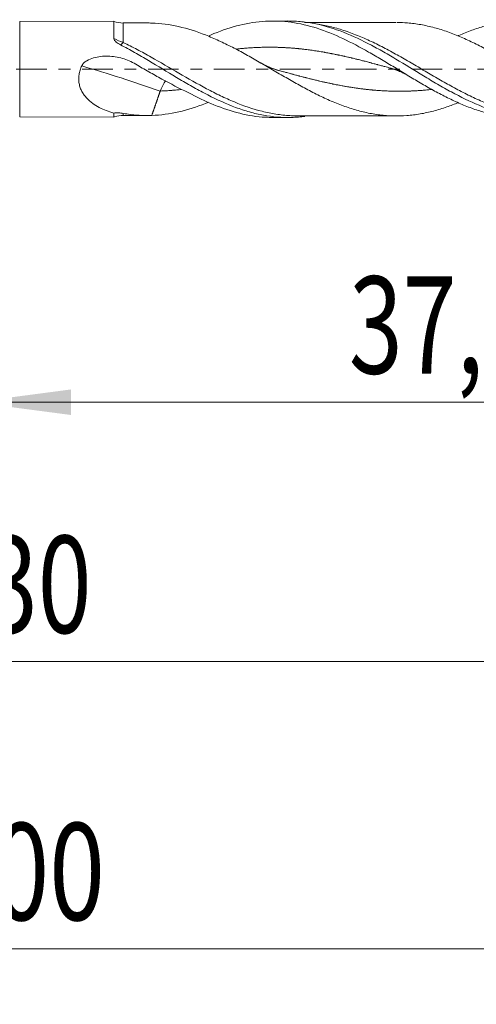
# Model space of a CAD drawing. Units: millimetres. Extents: x -51 to 56, y -34 to 38.
# Drawn here: x 2 to 18, y -34 to 2 of the extents above; entities that cross this region are included whole.
import ezdxf

# ---------------------------------------------------------------- set-up
doc = ezdxf.new("R2010")
doc.units = ezdxf.units.MM
doc.linetypes.add('CENTER', pattern=[47.5, 22, -8.5, 8.5, -8.5])
for name, color, linetype in [('1', 4, 'Continuous'), ('2', 7, 'Continuous'), ('SK2', 7, 'Continuous'), ('SK4', 2, 'CENTER')]:
    doc.layers.add(name, color=color, linetype=linetype)
doc.styles.add('iso_b_vert', font='simplex.shx')
doc.dimstyles.get("Standard").update_dxf_attribs({"dimtxt": 0.18, "dimasz": 0.18, "dimexe": 0.18, "dimexo": 0.0625, "dimgap": 0.09, "dimtad": 1, "dimzin": 0, "dimdsep": 52, "dimtxsty": 'Standard', "dimcen": 0.09, "dimadec": 0, "dimazin": 0, "dimtfac": 1, "dimtdec": 4, "dimtofl": 0, "dimtmove": 0, "dimatfit": 3, "dimfxl": 1, "dimtolj": 1, "dimtzin": 0, "dimarcsym": 0})

# ---------------------------------------------------------------- blocks, each defined once
blk = doc.blocks.new('_U0')
at = {"layer": '2', "lineweight": 13}
for p, q in [((0, -1.5875), (0, -13.998398)), ((37.2979, -3.3725), (37.2979, -13.998398)), ((0, -11.998398), (37.2979, -11.998398))]:
    blk.add_line(p, q, dxfattribs=at)
at = {"layer": '2', "lineweight": 18}
for points in [[(0, -11.998398), (3.499998, -11.537615), (3.500002, -12.459182)], [(37.2979, -11.998398), (33.797902, -12.459182), (33.797898, -11.537615)]]:
    blk.add_solid(points, dxfattribs=at)
at = {"layer": '2', "lineweight": 13, "insert": (13.511651, -10.965765), "char_height": 3.5, "attachment_point": 7, "line_spacing_factor": 1.084337, "style": 'iso_b_vert'}
blk.add_mtext('\\W0.7317;37,30', dxfattribs=at)
blk = doc.blocks.new('_U1')
at = {"layer": 'SK2', "lineweight": 13}
for p, q in [((38, -1.5875), (38, -33.692985)), ((-36, -4.5875), (-36, -33.692985)), ((-36, -31.692985), (38, -31.692985))]:
    blk.add_line(p, q, dxfattribs=at)
at = {"layer": 'SK2', "lineweight": 18}
for points in [[(-36, -31.692985), (-32.500002, -31.232202), (-32.499998, -32.153769)], [(38, -31.692985), (34.500002, -32.153769), (34.499998, -31.232202)]]:
    blk.add_solid(points, dxfattribs=at)
at = {"layer": 'SK2', "lineweight": 13, "insert": (-4.321565, -30.660352), "char_height": 3.5, "attachment_point": 7, "line_spacing_factor": 1.084337, "style": 'iso_b_vert'}
blk.add_mtext('\\W0.7581;74,00', dxfattribs=at)
blk = doc.blocks.new('_U2')
at = {"layer": 'SK2', "lineweight": 13}
for p, q in [((10.19, 3.3725), (10.19, 15.394119)), ((38, 1.5875), (38, 15.394119)), ((10.19, 13.394119), (38, 13.394119))]:
    blk.add_line(p, q, dxfattribs=at)
at = {"layer": 'SK2', "lineweight": 18}
for points in [[(10.19, 13.394119), (13.689998, 13.854903), (13.690002, 12.933335)], [(38, 13.394119), (34.500002, 12.933335), (34.499998, 13.854903)]]:
    blk.add_solid(points, dxfattribs=at)
at = {"layer": 'SK2', "lineweight": 13, "insert": (19.395135, 14.426753), "char_height": 3.5, "attachment_point": 7, "line_spacing_factor": 1.084337, "style": 'iso_b_vert'}
blk.add_mtext('\\W0.7211;27,81', dxfattribs=at)
blk = doc.blocks.new('_U4')
at = {"layer": 'SK2', "lineweight": 13}
for p, q in [((37.2979, -3.3725), (37.2979, -23.343428)), ((-36, -4.5875), (-36, -23.343428)), ((-36, -21.343428), (37.2979, -21.343428))]:
    blk.add_line(p, q, dxfattribs=at)
at = {"layer": 'SK2', "lineweight": 18}
for points in [[(-36, -21.343428), (-32.500002, -20.882645), (-32.499998, -21.804212)], [(37.2979, -21.343428), (33.797902, -21.804212), (33.797898, -20.882645)]]:
    blk.add_solid(points, dxfattribs=at)
at = {"layer": 'SK2', "lineweight": 13, "insert": (-4.488349, -20.310795), "char_height": 3.5, "attachment_point": 7, "line_spacing_factor": 1.084337, "style": 'iso_b_vert'}
blk.add_mtext('\\W0.7317;73,30', dxfattribs=at)

msp = doc.modelspace()

# ---------------------------------------------------------------- linework, layer by layer
at = {"layer": '1', "lineweight": 18}
for p, q in [((5.036, 1.727), (1.649, 1.721)), ((5.381, 1.666), (5.381, 1.665)), ((11.309, 1.738), (10.763, 1.737)), ((1.649, -1.721), (5.036, -1.727)), ((5.381, -1.666), (5.381, -1.665)), ((10.763, -1.737), (11.309, -1.738))]:
    msp.add_line(p, q, dxfattribs=at)
at = {"layer": '1', "lineweight": 13}
msp.add_line((1.649, 1.721), (1.649, -1.721), dxfattribs=at)
at = {"layer": '1', "lineweight": 18}
for centre, start_param, end_param in [((5.38, 2.665), 1.223485, 1.573062), ((5.38, -2.665), -1.571088, -1.256096)]:
    msp.add_ellipse(centre, major_axis=(-1, 0), ratio=0.999773, start_param=start_param, end_param=end_param, dxfattribs=at)
at = {"layer": '1', "lineweight": 13}
for centre, major_axis, ratio, start_param, end_param in [((5.38, 1.136), (0.147, 0.262), 0.327795, -2.712141, -2.098693), ((6.713, -66.313), (-41.394, 62.172), 0.711667, -0.752109, -0.70544)]:
    msp.add_ellipse(centre, major_axis=major_axis, ratio=ratio, start_param=start_param, end_param=end_param, dxfattribs=at)
at = {"layer": '1', "lineweight": 18}
for points, knots in [([(5.036, 1.727), (5.036, 1.727), (5.036, 1.726), (5.036, 1.717), (5.036, 1.703), (5.036, 1.661), (5.036, 1.632), (5.037, 1.562), (5.037, 1.519), (5.037, 1.422), (5.038, 1.367), (5.038, 1.247), (5.038, 1.18), (5.038, 1.108)], [0, 0, 0, 0, 0.081232, 0.081232, 0.264985, 0.264985, 0.448739, 0.448739, 0.632493, 0.632493, 0.816246, 0.816246, 1, 1, 1, 1]), ([(6.409, 1.664), (6.732, 1.652), (7.053, 1.61), (7.699, 1.464), (8.02, 1.362), (8.505, 1.171), (8.666, 1.102), (8.988, 0.955), (9.15, 0.876), (9.473, 0.71), (9.634, 0.623), (9.956, 0.445), (10.118, 0.353), (10.44, 0.166), (10.601, 0.072), (10.923, -0.116), (11.085, -0.21), (11.327, -0.35), (11.407, -0.396), (11.568, -0.488), (11.649, -0.533), (11.89, -0.665), (12.052, -0.751), (12.374, -0.915), (12.535, -0.994), (12.858, -1.141), (13.019, -1.209), (13.341, -1.332), (13.502, -1.388), (13.825, -1.486), (13.986, -1.53), (14.308, -1.6), (14.468, -1.626), (14.79, -1.666), (14.952, -1.679), (15.273, -1.687), (15.434, -1.682), (15.756, -1.657), (15.917, -1.639), (16.238, -1.584), (16.398, -1.548), (16.64, -1.484), (16.72, -1.461), (16.881, -1.412), (16.961, -1.387), (17.18, -1.31), (17.318, -1.257), (17.456, -1.2)], [0, 0, 0, 0, 0.087489, 0.087489, 0.174978, 0.174978, 0.218723, 0.218723, 0.262467, 0.262467, 0.306212, 0.306212, 0.349956, 0.349956, 0.393701, 0.393701, 0.437445, 0.437445, 0.459318, 0.459318, 0.48119, 0.48119, 0.524934, 0.524934, 0.568679, 0.568679, 0.612424, 0.612424, 0.656168, 0.656168, 0.699913, 0.699913, 0.743657, 0.743657, 0.787402, 0.787402, 0.831146, 0.831146, 0.874891, 0.874891, 0.918635, 0.918635, 0.940508, 0.940508, 0.96238, 0.96238, 1, 1, 1, 1]), ([(8.446, 1.197), (8.513, 1.226), (8.58, 1.254), (8.958, 1.409), (9.267, 1.512), (9.888, 1.665), (10.196, 1.712), (10.817, 1.747), (11.126, 1.734), (11.747, 1.648), (12.055, 1.575), (12.676, 1.376), (12.984, 1.251), (13.604, 0.96), (13.913, 0.796), (14.378, 0.532), (14.533, 0.442), (14.842, 0.258), (14.997, 0.164), (15.306, -0.025), (15.461, -0.119), (15.77, -0.306), (15.925, -0.399), (16.235, -0.58), (16.389, -0.669), (16.698, -0.839), (16.853, -0.921), (17.162, -1.076), (17.317, -1.149), (17.626, -1.285), (17.781, -1.348), (18.09, -1.461), (18.244, -1.512), (18.553, -1.599), (18.708, -1.636), (19.018, -1.695), (19.172, -1.717), (19.475, -1.746), (19.623, -1.753), (19.772, -1.753)], [0, 0, 0, 0, 0.017751, 0.017751, 0.099738, 0.099738, 0.181725, 0.181725, 0.263713, 0.263713, 0.3457, 0.3457, 0.427687, 0.427687, 0.509675, 0.509675, 0.550668, 0.550668, 0.591662, 0.591662, 0.632656, 0.632656, 0.673649, 0.673649, 0.714643, 0.714643, 0.755637, 0.755637, 0.79663, 0.79663, 0.837624, 0.837624, 0.878618, 0.878618, 0.919611, 0.919611, 0.960605, 0.960605, 1, 1, 1, 1]), ([(11.313, 1.738), (11.397, 1.738), (11.481, 1.736), (11.649, 1.727), (11.732, 1.721), (11.983, 1.694), (12.15, 1.668), (12.649, 1.564), (12.981, 1.462), (13.656, 1.198), (13.988, 1.04), (14.487, 0.777), (14.654, 0.685), (14.905, 0.541), (14.988, 0.493), (15.156, 0.393), (15.241, 0.343), (15.661, 0.091), (15.992, -0.114), (16.491, -0.414), (16.658, -0.512), (16.993, -0.704), (17.162, -0.798), (17.664, -1.063), (17.995, -1.219), (18.494, -1.414), (18.661, -1.473), (18.913, -1.549), (18.997, -1.573), (19.165, -1.616), (19.249, -1.635), (19.666, -1.721), (19.997, -1.755), (20.497, -1.754), (20.664, -1.744), (20.881, -1.721), (20.93, -1.715), (20.979, -1.708)], [0, 0, 0, 0, 0.025819, 0.025819, 0.051742, 0.051742, 0.103588, 0.103588, 0.207279, 0.207279, 0.310971, 0.310971, 0.362816, 0.362816, 0.388739, 0.388739, 0.414662, 0.414662, 0.518353, 0.518353, 0.570199, 0.570199, 0.622045, 0.622045, 0.725736, 0.725736, 0.777582, 0.777582, 0.803505, 0.803505, 0.829428, 0.829428, 0.933119, 0.933119, 0.984965, 0.984965, 1, 1, 1, 1]), ([(15.22, 1.684), (15.063, 1.683), (14.791, 1.682), (14.447, 1.682), (14.191, 1.682), (13.983, 1.682), (13.778, 1.68), (13.573, 1.68), (13.359, 1.68), (13.136, 1.68), (12.905, 1.68), (12.679, 1.679), (12.423, 1.679), (12.169, 1.678), (11.989, 1.678), (11.917, 1.678)], [0, 0, 0, 0, 0.142221, 0.247325, 0.312402, 0.374445, 0.436626, 0.498556, 0.560134, 0.631232, 0.701244, 0.769868, 0.836818, 0.933814, 1, 1, 1, 1]), ([(26.462, -1.207), (26.375, -1.244), (26.288, -1.278), (26.039, -1.372), (25.879, -1.427), (25.638, -1.499), (25.558, -1.521), (25.397, -1.561), (25.316, -1.579), (25.075, -1.628), (24.915, -1.653), (24.596, -1.689), (24.437, -1.698), (24.118, -1.701), (23.959, -1.695), (23.638, -1.667), (23.477, -1.645), (23.155, -1.584), (22.996, -1.547), (22.517, -1.416), (22.2, -1.3), (21.799, -1.125), (21.719, -1.089), (21.557, -1.014), (21.476, -0.976), (21.235, -0.857), (21.075, -0.774), (20.598, -0.514), (20.28, -0.33), (19.88, -0.094), (19.799, -0.047), (19.638, 0.048), (19.558, 0.096), (19.397, 0.191), (19.317, 0.238), (19.157, 0.331), (19.077, 0.377), (18.838, 0.514), (18.679, 0.603), (18.44, 0.731), (18.36, 0.773), (18.201, 0.856), (18.121, 0.896), (17.88, 1.013), (17.719, 1.088), (17.396, 1.226), (17.235, 1.29), (16.913, 1.404), (16.751, 1.453), (16.429, 1.54), (16.267, 1.578), (15.945, 1.635), (15.783, 1.654), (15.498, 1.677), (15.375, 1.683), (15.252, 1.684)], [0, 0, 0, 0, 0.023217, 0.023217, 0.066128, 0.066128, 0.087584, 0.087584, 0.109039, 0.109039, 0.15195, 0.15195, 0.194861, 0.194861, 0.237772, 0.237772, 0.280683, 0.280683, 0.323594, 0.323594, 0.409416, 0.409416, 0.430872, 0.430872, 0.452327, 0.452327, 0.495238, 0.495238, 0.58106, 0.58106, 0.602515, 0.602515, 0.623971, 0.623971, 0.645426, 0.645426, 0.666882, 0.666882, 0.709793, 0.709793, 0.731248, 0.731248, 0.752704, 0.752704, 0.795615, 0.795615, 0.838526, 0.838526, 0.881437, 0.881437, 0.924348, 0.924348, 0.967259, 0.967259, 1, 1, 1, 1]), ([(17.448, 1.207), (17.456, 1.21), (17.464, 1.214), (17.626, 1.285), (17.781, 1.348), (18.09, 1.461), (18.245, 1.512), (18.554, 1.599), (18.708, 1.636), (19.018, 1.695), (19.172, 1.717), (19.481, 1.747), (19.636, 1.754), (19.945, 1.753), (20.099, 1.745), (20.408, 1.713), (20.563, 1.69), (20.872, 1.629), (21.026, 1.591), (21.335, 1.502), (21.49, 1.451), (21.799, 1.336), (21.953, 1.273), (22.262, 1.135), (22.416, 1.061), (22.725, 0.904), (22.879, 0.821), (23.188, 0.649), (23.343, 0.56), (23.652, 0.377), (23.806, 0.284), (24.114, 0.096), (24.269, 0), (24.578, -0.189), (24.732, -0.283), (25.04, -0.469), (25.195, -0.56), (25.503, -0.737), (25.657, -0.822), (25.966, -0.986), (26.12, -1.064), (26.429, -1.209), (26.583, -1.277), (26.891, -1.401), (27.046, -1.458), (27.354, -1.558), (27.508, -1.601), (27.816, -1.673), (27.971, -1.702), (28.279, -1.745), (28.433, -1.759), (28.652, -1.768), (28.716, -1.77), (28.781, -1.77)], [0, 0, 0, 0, 0.002084, 0.002084, 0.042952, 0.042952, 0.08382, 0.08382, 0.124688, 0.124688, 0.165556, 0.165556, 0.206424, 0.206424, 0.247292, 0.247292, 0.28816, 0.28816, 0.329028, 0.329028, 0.369896, 0.369896, 0.410764, 0.410764, 0.451632, 0.451632, 0.4925, 0.4925, 0.533368, 0.533368, 0.574236, 0.574236, 0.615104, 0.615104, 0.655972, 0.655972, 0.69684, 0.69684, 0.737708, 0.737708, 0.778576, 0.778576, 0.819444, 0.819444, 0.860312, 0.860312, 0.90118, 0.90118, 0.942048, 0.942048, 0.982916, 0.982916, 1, 1, 1, 1]), ([(5.038, 1.108), (5.038, 1.083), (5.052, 1.059), (5.086, 1.015), (5.107, 0.995), (5.175, 0.939), (5.228, 0.907), (5.283, 0.878)], [0, 0, 0, 0, 0.25, 0.25, 0.5, 0.5, 1, 1, 1, 1]), ([(5.283, 0.878), (5.452, 0.79), (5.621, 0.698), (5.959, 0.507), (6.127, 0.409), (6.628, 0.111), (6.96, -0.092), (7.379, -0.342), (7.463, -0.392), (7.631, -0.49), (7.716, -0.539), (7.968, -0.683), (8.136, -0.775), (8.636, -1.038), (8.968, -1.195), (9.471, -1.393), (9.641, -1.452), (9.976, -1.554), (10.143, -1.597), (10.643, -1.702), (10.975, -1.738), (11.396, -1.738), (11.48, -1.736), (11.648, -1.727), (11.732, -1.721), (11.851, -1.708), (11.887, -1.704), (11.922, -1.699)], [0, 0, 0, 0, 0.075683, 0.075683, 0.151366, 0.151366, 0.302732, 0.302732, 0.340574, 0.340574, 0.378416, 0.378416, 0.454099, 0.454099, 0.605465, 0.605465, 0.681148, 0.681148, 0.756831, 0.756831, 0.908197, 0.908197, 0.946039, 0.946039, 0.98388, 0.98388, 1, 1, 1, 1]), ([(3.886, 0.12), (3.904, 0.161), (3.932, 0.197), (3.994, 0.259), (4.031, 0.285), (4.143, 0.354), (4.227, 0.386), (4.396, 0.434), (4.482, 0.45), (4.657, 0.469), (4.746, 0.472), (5.009, 0.465), (5.182, 0.44), (5.522, 0.343), (5.681, 0.274), (5.831, 0.184)], [0, 0, 0, 0, 0.0625, 0.0625, 0.125, 0.125, 0.25, 0.25, 0.375, 0.375, 0.5, 0.5, 0.75, 0.75, 1, 1, 1, 1]), ([(5.036, -1.58), (4.946, -1.555), (4.857, -1.526), (4.684, -1.459), (4.599, -1.421), (4.435, -1.334), (4.355, -1.286), (4.203, -1.175), (4.13, -1.113), (4.032, -1.007), (4.001, -0.97), (3.943, -0.89), (3.916, -0.848), (3.869, -0.761), (3.849, -0.715), (3.815, -0.619), (3.801, -0.569), (3.782, -0.464), (3.777, -0.412), (3.776, -0.304), (3.78, -0.249), (3.797, -0.14), (3.81, -0.087), (3.843, 0.019), (3.863, 0.071), (3.886, 0.12)], [0, 0, 0, 0, 0.125, 0.125, 0.25, 0.25, 0.375, 0.375, 0.5, 0.5, 0.5625, 0.5625, 0.625, 0.625, 0.6875, 0.6875, 0.75, 0.75, 0.8125, 0.8125, 0.875, 0.875, 0.9375, 0.9375, 1, 1, 1, 1]), ([(5.831, 0.184), (5.986, 0.09), (6.144, -0.003), (6.458, -0.182), (6.615, -0.269), (7.087, -0.525), (7.402, -0.688), (7.717, -0.842)], [0, 0, 0, 0, 0.25, 0.25, 0.5, 0.5, 1, 1, 1, 1]), ([(6.713, -0.786), (6.75, -0.678), (6.801, -0.575), (6.875, -0.466), (6.892, -0.444), (6.909, -0.424)], [0, 0, 0, 0, 0.78889, 0.78889, 1, 1, 1, 1]), ([(7.717, -0.842), (8.028, -1.007), (8.337, -1.155), (8.958, -1.409), (9.267, -1.512), (9.888, -1.665), (10.196, -1.712), (10.593, -1.735), (10.679, -1.737), (10.764, -1.737)], [0, 0, 0, 0, 0.305162, 0.305162, 0.610325, 0.610325, 0.915487, 0.915487, 1, 1, 1, 1]), ([(8.45, -1.192), (8.416, -1.206), (8.381, -1.22), (8.025, -1.36), (7.705, -1.462), (7.056, -1.61), (6.734, -1.652), (6.409, -1.664)], [0, 0, 0, 0, 0.051694, 0.051694, 0.525847, 0.525847, 1, 1, 1, 1]), ([(5.381, -1.591), (5.324, -1.58), (5.267, -1.573), (5.153, -1.569), (5.095, -1.571), (5.036, -1.58)], [0, 0, 0, 0, 0.5, 0.5, 1, 1, 1, 1]), ([(5.036, -1.58), (5.036, -1.618), (5.036, -1.648), (5.036, -1.695), (5.036, -1.711), (5.036, -1.723), (5.036, -1.726), (5.036, -1.727)], [0, 0, 0, 0, 0.409238, 0.409238, 0.818477, 0.818477, 1, 1, 1, 1]), ([(6.409, -1.664), (6.234, -1.671), (6.061, -1.668), (5.718, -1.644), (5.549, -1.623), (5.381, -1.591)], [0, 0, 0, 0, 0.5, 0.5, 1, 1, 1, 1]), ([(11.616, -1.678), (11.789, -1.678), (12.069, -1.678), (12.423, -1.679), (12.679, -1.679), (12.905, -1.68), (13.136, -1.68), (13.359, -1.68), (13.573, -1.68), (13.778, -1.68), (13.983, -1.682), (14.191, -1.682), (14.447, -1.682), (14.791, -1.682), (15.064, -1.683), (15.22, -1.684)], [0, 0, 0, 0, 0.144168, 0.23305, 0.294399, 0.357281, 0.421436, 0.486586, 0.543012, 0.599762, 0.65674, 0.713593, 0.773226, 0.869537, 1, 1, 1, 1])]:
    msp.add_open_spline(points, degree=3, knots=knots, dxfattribs=at)
for points, degree in [([(6.265, 1.668), (5.823, 1.666), (5.381, 1.666)], 2), ([(6.226, 1.668), (6.287, 1.668), (6.348, 1.666), (6.409, 1.664)], 3), ([(10.938, -0.03), (10.634, 0.053), (10.337, 0.23)], 2), ([(15.035, 0.031), (15.359, -0.058), (15.679, -0.254)], 2), ([(6.713, -0.786), (6.637, -1.006), (6.561, -1.225), (6.485, -1.445), (6.409, -1.664)], 4), ([(5.381, -1.666), (5.823, -1.666), (6.265, -1.668)], 2)]:
    msp.add_open_spline(points, degree=degree, dxfattribs=at)
at = {"layer": '1', "lineweight": 13}
for points, knots in [([(5.381, 0.963), (5.381, 1.106), (5.381, 1.233), (5.381, 1.442), (5.381, 1.523), (5.381, 1.606), (5.381, 1.628), (5.381, 1.657), (5.381, 1.665), (5.381, 1.666), (5.381, 1.666), (5.381, 1.666)], [0, 0, 0, 0, 0.329068, 0.329068, 0.658136, 0.658136, 0.82267, 0.82267, 0.987204, 0.987204, 1, 1, 1, 1]), ([(20.643, -1.694), (20.551, -1.694), (20.459, -1.691), (20.201, -1.676), (20.035, -1.658), (19.704, -1.606), (19.538, -1.571), (19.203, -1.485), (19.036, -1.435), (18.704, -1.321), (18.539, -1.258), (18.208, -1.118), (18.042, -1.042), (17.708, -0.88), (17.54, -0.794), (17.207, -0.615), (17.042, -0.522), (16.71, -0.333), (16.544, -0.237), (16.212, -0.042), (16.045, 0.057), (15.71, 0.253), (15.544, 0.349), (15.212, 0.537), (15.046, 0.629), (14.714, 0.806), (14.548, 0.89), (14.297, 1.01), (14.213, 1.049), (14.046, 1.124), (13.963, 1.16), (13.713, 1.263), (13.547, 1.325), (13.215, 1.436), (13.05, 1.484), (12.724, 1.564), (12.564, 1.596), (12.405, 1.62)], [0, 0, 0, 0, 0.033675, 0.033675, 0.094244, 0.094244, 0.154814, 0.154814, 0.215383, 0.215383, 0.275953, 0.275953, 0.336522, 0.336522, 0.397092, 0.397092, 0.457661, 0.457661, 0.518231, 0.518231, 0.5788, 0.5788, 0.63937, 0.63937, 0.699939, 0.699939, 0.760508, 0.760508, 0.790793, 0.790793, 0.821078, 0.821078, 0.881647, 0.881647, 0.942217, 0.942217, 1, 1, 1, 1]), ([(11.634, -1.678), (11.551, -1.678), (11.467, -1.675), (11.218, -1.661), (11.051, -1.644), (10.716, -1.592), (10.549, -1.558), (10.05, -1.432), (9.718, -1.319), (9.218, -1.111), (9.05, -1.035), (8.716, -0.874), (8.549, -0.789), (8.051, -0.525), (7.719, -0.335), (7.047, 0.056), (6.716, 0.251), (6.217, 0.531), (6.051, 0.622), (5.716, 0.798), (5.548, 0.883), (5.381, 0.963)], [0, 0, 0, 0, 0.040143, 0.040143, 0.120131, 0.120131, 0.200119, 0.200119, 0.360096, 0.360096, 0.440084, 0.440084, 0.520072, 0.520072, 0.680048, 0.680048, 0.840024, 0.840024, 0.920012, 0.920012, 1, 1, 1, 1]), ([(15.047, 0.027), (15.047, 0.027), (15.037, 0.03), (15.006, 0.039), (14.957, 0.052), (14.887, 0.072), (14.828, 0.088), (14.768, 0.104), (14.718, 0.118), (14.649, 0.137), (14.589, 0.153), (14.53, 0.169), (14.48, 0.183), (14.411, 0.202), (14.351, 0.217), (14.291, 0.233), (14.242, 0.246), (14.172, 0.265), (14.113, 0.28), (14.053, 0.296), (14.004, 0.308), (13.934, 0.326), (13.874, 0.341), (13.815, 0.356), (13.765, 0.368), (13.696, 0.385), (13.636, 0.399), (13.577, 0.413), (13.527, 0.425), (13.457, 0.441), (13.398, 0.455), (13.338, 0.468), (13.289, 0.479), (13.219, 0.495), (13.16, 0.507), (13.1, 0.52), (13.05, 0.53), (12.981, 0.544), (12.921, 0.556), (12.862, 0.568), (12.812, 0.578), (12.743, 0.591), (12.683, 0.601), (12.624, 0.612), (12.574, 0.621), (12.504, 0.633), (12.445, 0.642), (12.385, 0.652), (12.336, 0.66), (12.266, 0.67), (12.207, 0.679), (12.147, 0.687), (12.097, 0.694), (12.028, 0.703), (11.968, 0.711), (11.909, 0.718), (11.859, 0.724), (11.79, 0.731), (11.73, 0.738), (11.67, 0.744), (11.621, 0.748), (11.551, 0.755), (11.492, 0.759), (11.432, 0.764), (11.382, 0.768), (11.313, 0.772), (11.253, 0.776), (11.194, 0.779), (11.144, 0.782), (11.075, 0.785), (11.015, 0.787), (10.956, 0.789), (10.906, 0.791), (10.836, 0.792), (10.777, 0.793), (10.717, 0.794), (10.668, 0.794), (10.598, 0.794), (10.539, 0.793), (10.479, 0.792), (10.429, 0.792), (10.36, 0.79), (10.3, 0.788), (10.241, 0.786), (10.191, 0.784), (10.122, 0.781), (10.062, 0.777), (10.002, 0.774), (9.953, 0.771), (9.883, 0.766), (9.824, 0.761), (9.764, 0.756), (9.714, 0.752), (9.645, 0.746), (9.585, 0.74), (9.526, 0.734), (9.49, 0.73), (9.464, 0.727), (9.458, 0.727)], [0, 0, 0, 0, 0.000249, 0.005578, 0.016237, 0.026895, 0.042882, 0.048212, 0.05887, 0.069528, 0.085516, 0.090845, 0.101503, 0.112161, 0.128149, 0.133478, 0.144136, 0.154794, 0.170782, 0.176111, 0.186769, 0.197428, 0.213415, 0.218744, 0.229403, 0.240061, 0.256048, 0.261377, 0.272036, 0.282694, 0.298681, 0.304011, 0.314669, 0.325327, 0.341315, 0.346644, 0.357302, 0.36796, 0.383948, 0.389277, 0.399935, 0.410593, 0.426581, 0.43191, 0.442568, 0.453227, 0.469214, 0.474543, 0.485202, 0.49586, 0.511847, 0.517176, 0.527835, 0.538493, 0.55448, 0.55981, 0.570468, 0.581126, 0.597114, 0.602443, 0.613101, 0.623759, 0.639747, 0.645076, 0.655734, 0.666392, 0.68238, 0.687709, 0.698367, 0.709026, 0.725013, 0.730342, 0.741001, 0.751659, 0.767646, 0.772975, 0.783634, 0.794292, 0.810279, 0.815609, 0.826267, 0.836925, 0.852913, 0.858242, 0.8689, 0.879558, 0.895546, 0.900875, 0.911533, 0.922191, 0.938179, 0.943508, 0.954166, 0.964825, 0.980812, 0.986141, 0.9968, 1, 1, 1, 1]), ([(16.488, -0.729), (16.486, -0.729), (16.464, -0.732), (16.423, -0.736), (16.353, -0.743), (16.293, -0.749), (16.234, -0.754), (16.184, -0.758), (16.115, -0.764), (16.055, -0.768), (15.996, -0.772), (15.946, -0.775), (15.876, -0.779), (15.817, -0.782), (15.757, -0.784), (15.708, -0.786), (15.638, -0.789), (15.579, -0.79), (15.519, -0.791), (15.469, -0.792), (15.4, -0.793), (15.34, -0.793), (15.281, -0.793), (15.231, -0.793), (15.162, -0.792), (15.102, -0.791), (15.042, -0.789), (14.993, -0.788), (14.923, -0.785), (14.864, -0.783), (14.804, -0.78), (14.755, -0.777), (14.685, -0.773), (14.625, -0.769), (14.566, -0.765), (14.516, -0.762), (14.447, -0.756), (14.387, -0.751), (14.328, -0.745), (14.278, -0.741), (14.208, -0.733), (14.149, -0.727), (14.089, -0.72), (14.04, -0.714), (13.97, -0.706), (13.911, -0.698), (13.851, -0.69), (13.801, -0.683), (13.732, -0.673), (13.672, -0.664), (13.613, -0.655), (13.563, -0.647), (13.494, -0.636), (13.434, -0.626), (13.374, -0.616), (13.325, -0.607), (13.255, -0.594), (13.196, -0.583), (13.136, -0.572), (13.087, -0.562), (13.017, -0.549), (12.957, -0.537), (12.898, -0.524), (12.848, -0.514), (12.779, -0.499), (12.719, -0.486), (12.66, -0.473), (12.61, -0.462), (12.541, -0.446), (12.481, -0.433), (12.421, -0.419), (12.372, -0.407), (12.302, -0.39), (12.243, -0.376), (12.183, -0.361), (12.133, -0.349), (12.064, -0.332), (12.004, -0.317), (11.945, -0.301), (11.895, -0.289), (11.826, -0.271), (11.766, -0.255), (11.707, -0.239), (11.657, -0.226), (11.587, -0.208), (11.528, -0.192), (11.468, -0.176), (11.419, -0.162), (11.349, -0.143), (11.29, -0.127), (11.23, -0.111), (11.18, -0.097), (11.111, -0.078), (11.051, -0.062), (10.992, -0.045), (10.954, -0.035), (10.926, -0.027), (10.918, -0.025)], [0, 0, 0, 0, 0.00098, 0.011677, 0.022373, 0.038417, 0.043765, 0.054461, 0.065157, 0.081202, 0.08655, 0.097246, 0.107942, 0.123986, 0.129334, 0.14003, 0.150727, 0.166771, 0.172119, 0.182815, 0.193511, 0.209556, 0.214904, 0.2256, 0.236296, 0.25234, 0.257688, 0.268384, 0.279081, 0.295125, 0.300473, 0.311169, 0.321865, 0.337909, 0.343258, 0.353954, 0.36465, 0.380694, 0.386042, 0.396738, 0.407435, 0.423479, 0.428827, 0.439523, 0.450219, 0.466263, 0.471611, 0.482308, 0.493004, 0.509048, 0.514396, 0.525092, 0.535788, 0.551833, 0.557181, 0.567877, 0.578573, 0.594617, 0.599965, 0.610662, 0.621358, 0.637402, 0.64275, 0.653446, 0.664142, 0.680187, 0.685535, 0.696231, 0.706927, 0.722971, 0.728319, 0.739016, 0.749712, 0.765756, 0.771104, 0.7818, 0.792496, 0.808541, 0.813889, 0.824585, 0.835281, 0.851325, 0.856673, 0.867369, 0.878066, 0.89411, 0.899458, 0.910154, 0.92085, 0.936895, 0.942243, 0.952939, 0.963635, 0.979679, 0.985027, 0.995723, 1, 1, 1, 1]), ([(7.468, -0.731), (7.464, -0.732), (7.451, -0.733), (7.417, -0.737), (7.368, -0.742), (7.298, -0.748), (7.239, -0.754), (7.179, -0.759), (7.13, -0.762), (7.058, -0.768), (6.998, -0.772), (6.951, -0.775), (6.904, -0.777), (6.824, -0.782), (6.752, -0.785), (6.713, -0.786)], [0, 0, 0, 0, 0.013927, 0.05337, 0.132256, 0.211141, 0.32947, 0.368913, 0.447799, 0.526685, 0.654874, 0.684457, 0.714039, 0.842228, 1, 1, 1, 1]), ([(5.381, -1.665), (5.381, -1.664), (5.381, -1.658), (5.381, -1.636), (5.381, -1.617), (5.381, -1.591)], [0, 0, 0, 0, 0.437821, 0.437821, 1, 1, 1, 1])]:
    msp.add_open_spline(points, degree=3, knots=knots, dxfattribs=at)
msp.add_open_spline([(5.381, 0.963), (5.263, 1.002), (5.149, 1.049), (5.038, 1.108)], degree=3, dxfattribs=at)
at = {"layer": 'SK4', "lineweight": 18, "ltscale": 0.05}
msp.add_line((43, 0), (-41, 0), dxfattribs=at)

# ---------------------------------------------------------------- dimensions: what is measured, and where the dimension line sits
at = {"layer": '2', "lineweight": 13}
dim = msp.add_linear_dim(base=(37.298, -11.998), p1=(0, 0), p2=(37.298, -1.785), dimstyle='Standard', override={"dimtxt": 3.5, "dimasz": 3.5, "dimexe": 2, "dimexo": 1.5875, "dimgap": 1.75, "dimtad": 1, "dimtih": 1, "dimtoh": 0, "dimdec": 2, "dimlfac": 1, "dimdsep": 44, "dimlunit": 2, "dimpost": '<>', "dimtxsty": 'iso_b_vert', "dimsah": 1, "dimse1": 0, "dimse2": 0, "dimsd1": 0, "dimsd2": 0, "dimclrd": 35, "dimclre": 35, "dimclrt": 35, "dimtol": 0, "dimtm": -0.1, "dimtfac": 1, "dimtdec": 2, "dimtofl": 1, "dimtmove": 0, "dimlwd": 13, "dimlwe": 13}, dxfattribs=at)
dim.commit()
dim.dimension.update_dxf_attribs({"geometry": '_U0', "text_midpoint": (18.649, -11.998)})
at = {"layer": 'SK2', "lineweight": 13}
for base, p1, p2, picture, middle in [((38, 13.394), (10.19, 1.785), (38, 0), '_U2', (24.095, 13.394)), ((38, -31.693), (-36, -3), (38, 0), '_U1', (1, -31.693)), ((37.298, -21.343), (-36, -3), (37.298, -1.785), '_U4', (0.649, -21.343))]:
    dim = msp.add_linear_dim(base=base, p1=p1, p2=p2, dimstyle='Standard', override={"dimtxt": 3.5, "dimasz": 3.5, "dimexe": 2, "dimexo": 1.5875, "dimgap": 1.75, "dimtad": 1, "dimtih": 1, "dimtoh": 0, "dimdec": 2, "dimlfac": 1, "dimdsep": 44, "dimlunit": 2, "dimpost": '<>', "dimtxsty": 'iso_b_vert', "dimsah": 1, "dimse1": 0, "dimse2": 0, "dimsd1": 0, "dimsd2": 0, "dimclrd": 35, "dimclre": 35, "dimclrt": 35, "dimtol": 0, "dimtm": -0.1, "dimtfac": 1, "dimtdec": 2, "dimtofl": 1, "dimtmove": 0, "dimlwd": 13, "dimlwe": 13}, dxfattribs=at)
    dim.commit()
    dim.dimension.update_dxf_attribs({"geometry": picture, "text_midpoint": middle})

doc.saveas('drawing.dxf')
